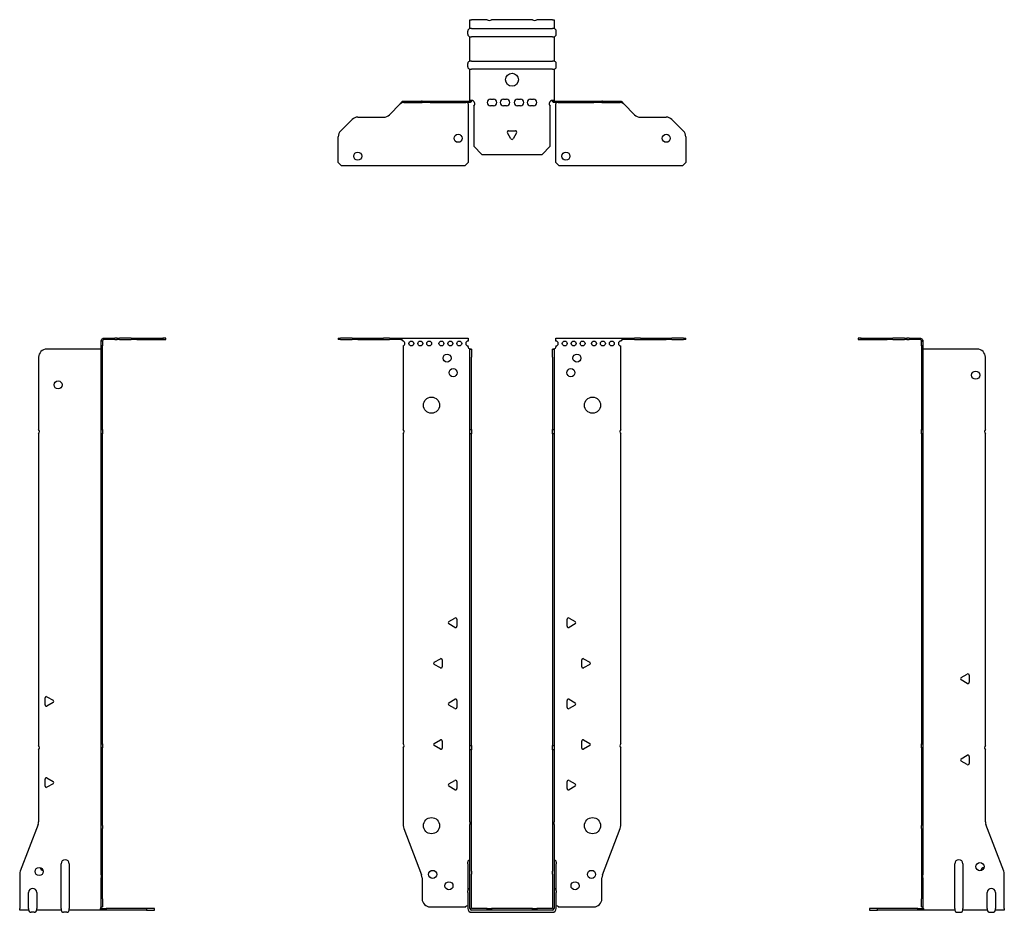
# Model space of a CAD drawing. Units: millimetres. Extents: x -303 to 377, y -836 to 197.
# Drawn here: x -303 to 303, y -353 to 197 of the extents above; entities that cross this region are included whole.
import ezdxf

# ---------------------------------------------------------------- set-up
doc = ezdxf.new("R2010")
doc.units = ezdxf.units.MM

# ---------------------------------------------------------------- blocks, each defined once
blk = doc.blocks.new('EWH350_50-bent-Front')
for p, q in [((-106.97, 0.9), (-106.97, 0)), ((-106.97, 0.9), (-105.51, 0.9)), ((-105.51, 0), (-106.97, 0)), ((-98.44, 0.9), (-105.51, 0.9)), ((-105.51, 0), (-98.44, 0)), ((-98.44, 0.9), (-94.9, 0.9)), ((-94.9, 0), (-98.44, 0)), ((-94.9, 0.9), (-79.04, 0.9)), ((-94.9, 0), (-79.04, 0)), ((-75.51, 0.9), (-79.04, 0.9)), ((-79.04, 0), (-75.51, 0)), ((-75.51, 0.9), (-68.86, 0.9)), ((-68.86, 0), (-75.51, 0)), ((-68.86, 0.3), (-68.86, 0.9)), ((-68.86, 0.9), (-26.97, 0.9)), ((-68.86, 0), (-68.86, 0.3)), ((-26.97, 0.9), (-26.97, -0.9)), ((26.97, -0.9), (26.97, 0.9)), ((26.97, 0.9), (68.86, 0.9)), ((68.86, 0.9), (68.86, 0.3)), ((68.86, 0.9), (75.51, 0.9)), ((68.86, 0.3), (68.86, 0)), ((75.51, 0), (68.86, 0)), ((79.04, 0.9), (75.51, 0.9)), ((75.51, 0), (79.04, 0)), ((79.04, 0.9), (94.9, 0.9)), ((79.04, 0), (94.9, 0)), ((94.9, 0.9), (98.44, 0.9)), ((98.44, 0), (94.9, 0)), ((105.51, 0.9), (98.44, 0.9)), ((98.44, 0), (105.51, 0)), ((105.51, 0.9), (106.97, 0.9)), ((106.97, 0), (105.51, 0)), ((106.97, 0), (106.97, 0.9)), ((-66.97, -0.9), (-66.97, -0.99)), ((-66.97, -3.81), (-66.97, -55.38)), ((-26.97, -4.4), (-26.97, -3.9)), ((-25.87, -5.9), (-25.88, -5.9)), ((-25.87, -10.9), (-25.87, -5.9)), ((-24.97, -5.9), (-25.87, -5.9)), ((-24.97, -5.9), (-24.97, -10.9)), ((24.97, -10.9), (24.97, -5.9)), ((25.87, -5.9), (24.97, -5.9)), ((25.87, -5.9), (25.87, -10.9)), ((25.88, -5.9), (25.87, -5.9)), ((26.97, -3.9), (26.97, -4.4)), ((66.97, -55.38), (66.97, -3.9)), ((-25.87, -55.38), (-25.87, -10.9)), ((-24.97, -55.38), (-24.97, -10.9)), ((24.97, -10.9), (24.97, -55.38)), ((25.87, -10.9), (25.87, -55.38)), ((-66.97, -58.02), (-66.97, -248.88)), ((-25.87, -58.02), (-25.87, -55.38)), ((-25.87, -55.38), (-24.97, -55.38)), ((-25.87, -250.08), (-25.87, -58.02)), ((-24.97, -58.02), (-25.87, -58.02)), ((-24.97, -55.38), (-24.97, -58.02)), ((-24.97, -250.08), (-24.97, -58.02)), ((24.97, -58.02), (24.97, -55.38)), ((24.97, -55.38), (25.87, -55.38)), ((24.97, -58.02), (24.97, -250.08)), ((25.87, -58.02), (24.97, -58.02)), ((25.87, -55.38), (25.87, -58.02)), ((25.87, -58.02), (25.87, -250.08)), ((66.97, -248.88), (66.97, -58.02)), ((-38.87, -173.71), (-35.12, -171.54)), ((-35.12, -177.26), (-38.87, -175.09)), ((-33.92, -172.24), (-33.92, -176.56)), ((33.92, -176.56), (33.92, -172.24)), ((35.12, -171.54), (38.87, -173.71)), ((38.87, -175.09), (35.12, -177.26)), ((-47.87, -198.71), (-44.12, -196.54)), ((-42.92, -197.24), (-42.92, -201.56)), ((42.92, -201.56), (42.92, -197.24)), ((44.12, -196.54), (47.87, -198.71)), ((-44.12, -202.26), (-47.87, -200.09)), ((47.87, -200.09), (44.12, -202.26)), ((-38.87, -223.71), (-35.12, -221.54)), ((-33.92, -222.24), (-33.92, -226.56)), ((33.92, -226.56), (33.92, -222.24)), ((35.12, -221.54), (38.87, -223.71)), ((-35.12, -227.26), (-38.87, -225.09)), ((38.87, -225.09), (35.12, -227.26)), ((-47.87, -248.71), (-44.12, -246.54)), ((-42.92, -247.24), (-42.92, -251.56)), ((42.92, -251.56), (42.92, -247.24)), ((44.12, -246.54), (47.87, -248.71)), ((-66.97, -251.52), (-66.97, -299.33)), ((-44.12, -252.26), (-47.87, -250.09)), ((-25.87, -252.72), (-25.87, -250.08)), ((-25.87, -250.08), (-24.97, -250.08)), ((-25.87, -296.97), (-25.87, -252.72)), ((-24.97, -252.72), (-25.87, -252.72)), ((-24.97, -250.08), (-24.97, -252.72)), ((-24.97, -296.97), (-24.97, -252.72)), ((24.97, -252.72), (24.97, -250.08)), ((24.97, -250.08), (25.87, -250.08)), ((24.97, -252.72), (24.97, -296.97)), ((25.87, -252.72), (24.97, -252.72)), ((25.87, -250.08), (25.87, -252.72)), ((25.87, -252.72), (25.87, -296.97)), ((47.87, -250.09), (44.12, -252.26)), ((66.97, -299.33), (66.97, -251.52)), ((-38.87, -273.71), (-35.12, -271.54)), ((-33.92, -272.24), (-33.92, -276.56)), ((33.92, -276.56), (33.92, -272.24)), ((35.12, -271.54), (38.87, -273.71)), ((-35.12, -277.26), (-38.87, -275.09)), ((38.87, -275.09), (35.12, -277.26)), ((-25.87, -296.97), (-25.87, -298.76)), ((-24.97, -298.76), (-24.97, -296.97)), ((24.97, -296.97), (24.97, -298.76)), ((25.87, -298.76), (25.87, -296.97)), ((-66.64, -301.12), (-55.66, -329.73)), ((-25.87, -327.37), (-25.87, -298.76)), ((-24.97, -327.37), (-24.97, -298.76)), ((24.97, -298.76), (24.97, -327.37)), ((25.87, -298.76), (25.87, -327.37)), ((55.66, -329.73), (66.64, -301.12)), ((-27.22, -322.9), (-27.22, -321.89)), ((-27.22, -322.9), (-27.22, -339.49)), ((27.22, -321.89), (27.22, -322.9)), ((27.22, -339.49), (27.22, -322.9)), ((-55.33, -331.53), (-55.33, -344.4)), ((-25.87, -329.17), (-25.87, -327.37)), ((-25.87, -350.4), (-25.87, -329.17)), ((-24.97, -327.37), (-24.97, -329.17)), ((-24.97, -350.4), (-24.97, -329.17)), ((24.97, -329.17), (24.97, -327.37)), ((24.97, -329.17), (24.97, -350.4)), ((25.87, -327.37), (25.87, -329.17)), ((25.87, -329.17), (25.87, -350.4)), ((55.33, -344.4), (55.33, -331.53)), ((-27.22, -340.5), (-27.22, -339.49)), ((-27.22, -340.5), (-27.22, -350.4)), ((27.22, -339.49), (27.22, -340.5)), ((27.22, -350.4), (27.22, -340.5)), ((-50.33, -349.4), (-28.52, -349.4)), ((-15.32, -350.5), (-24.87, -350.5)), ((-15.32, -351.4), (-24.87, -351.4)), ((-15.32, -350.5), (-12.68, -350.5)), ((-15.32, -351.4), (-15.32, -350.5)), ((-12.68, -351.4), (-15.32, -351.4)), ((12.68, -350.5), (-12.68, -350.5)), ((-12.68, -350.5), (-12.68, -351.4)), ((12.68, -351.4), (-12.68, -351.4)), ((12.68, -350.5), (15.32, -350.5)), ((12.68, -351.4), (12.68, -350.5)), ((15.32, -351.4), (12.68, -351.4)), ((24.87, -350.5), (15.32, -350.5)), ((15.32, -350.5), (15.32, -351.4)), ((24.87, -351.4), (15.32, -351.4)), ((28.52, -349.4), (50.33, -349.4)), ((-24.87, -352.75), (24.87, -352.75))]:
    blk.add_line(p, q)
for centre, radius in [((-61.97, -2.4), 1.5), ((-56.47, -2.4), 1.5), ((-50.97, -2.4), 1.5), ((-43.47, -2.4), 1.5), ((-37.97, -2.4), 1.5), ((-32.47, -2.4), 1.5), ((32.47, -2.4), 1.5), ((37.97, -2.4), 1.5), ((43.47, -2.4), 1.5), ((50.47, -2.4), 1.5), ((55.97, -2.4), 1.5), ((61.47, -2.4), 1.5), ((-39.97, -11.4), 2.5), ((39.97, -11.4), 2.5), ((-36.27, -20.4), 2.5), ((36.27, -20.4), 2.5), ((-49.57, -40.4), 5), ((49.57, -40.4), 5), ((-49.57, -299.4), 5), ((49.57, -299.4), 5), ((-48.83, -329.4), 2.5), ((48.93, -329.4), 2.5), ((-38.83, -336.4), 2.5), ((38.83, -336.4), 2.5)]:
    blk.add_circle(centre, radius)
for centre, radius, start, end in [((-67.47, -2.4), 1.5, 289.47122, 70.52878), ((-26.97, -2.4), 1.5, 90, 270), ((-25.47, -4.4), 1.5, 180, 250.52878), ((25.47, -4.4), 1.5, 289.47122, 0), ((26.97, -2.4), 1.5, 270, 90), ((66.97, -2.4), 1.5, 90, 270), ((-68.47, -56.7), 2, 318.59038, 41.40962), ((68.47, -56.7), 2, 138.59038, 221.40962), ((-38.47, -174.4), 0.8, 120, 240), ((-34.72, -172.24), 0.8, 0, 120), ((34.72, -172.24), 0.8, 60, 180), ((38.47, -174.4), 0.8, 300, 60), ((-34.72, -176.56), 0.8, 240, 0), ((34.72, -176.56), 0.8, 180, 300), ((-47.47, -199.4), 0.8, 120, 240), ((-43.72, -197.24), 0.8, 0, 120), ((43.72, -197.24), 0.8, 60, 180), ((47.47, -199.4), 0.8, 300, 60), ((-43.72, -201.56), 0.8, 240, 0), ((43.72, -201.56), 0.8, 180, 300), ((-38.47, -224.4), 0.8, 120, 240), ((-34.72, -222.24), 0.8, 0, 120), ((34.72, -222.24), 0.8, 60, 180), ((38.47, -224.4), 0.8, 300, 60), ((-34.72, -226.56), 0.8, 240, 0), ((34.72, -226.56), 0.8, 180, 300), ((-43.72, -247.24), 0.8, 0, 120), ((43.72, -247.24), 0.8, 60, 180), ((-68.47, -250.2), 2, 318.59038, 41.40962), ((-47.47, -249.4), 0.8, 120, 240), ((-43.72, -251.56), 0.8, 240, 0), ((43.72, -251.56), 0.8, 180, 300), ((47.47, -249.4), 0.8, 300, 60), ((68.47, -250.2), 2, 138.59038, 221.40962), ((-34.72, -272.24), 0.8, 0, 120), ((34.72, -272.24), 0.8, 60, 180), ((-38.47, -274.4), 0.8, 120, 240), ((-34.72, -276.56), 0.8, 240, 0), ((34.72, -276.56), 0.8, 180, 300), ((38.47, -274.4), 0.8, 300, 60), ((-61.97, -299.33), 5, 180, 201), ((61.97, -299.33), 5, 339, 0), ((-25.72, -321.89), 1.5, 95.73917, 180), ((25.72, -321.89), 1.5, 0, 84.26083), ((-60.33, -331.53), 5, 0, 21), ((60.33, -331.53), 5, 159, 180), ((-25.72, -339.49), 1.5, 95.73917, 180), ((25.72, -339.49), 1.5, 0, 84.26083), ((-50.33, -344.4), 5, 180, 270), ((50.33, -344.4), 5, 270, 0), ((-27.13, -350.9), 2.05, 92.71092, 132.97028), ((-24.87, -350.4), 2.35, 180, 270), ((-24.87, -350.4), 1, 180, 270), ((-24.87, -350.4), 0.1, 180, 270), ((24.87, -350.4), 2.35, 270, 0), ((24.87, -350.4), 1, 270, 0), ((24.87, -350.4), 0.1, 270, 0), ((27.13, -350.9), 2.05, 47.02972, 87.28908)]:
    blk.add_arc(centre, radius, start, end)
for points, knots in [([(-68.86, 0.9), (-68.67, 0.9), (-68.48, 0.83), (-68.11, 0.58), (-67.92, 0.39), (-67.61, 0.01), (-67.48, -0.16), (-67.23, -0.52), (-67.1, -0.71), (-66.97, -0.9)], [0, 0, 0, 0, 0.1017342, 0.1017342, 0.2034273, 0.2034273, 0.2722123, 0.2722123, 0.340998, 0.340998, 0.340998, 0.340998]), ([(-66.97, -0.9), (-67.1, -0.8), (-67.23, -0.71), (-67.62, -0.43), (-67.88, -0.27), (-68.26, -0.11), (-68.38, -0.07), (-68.62, -0.01), (-68.74, 0), (-68.86, 0)], [0, 0, 0, 0, 0.0487794, 0.0487794, 0.1469475, 0.1469475, 0.1918239, 0.1918239, 0.2367007, 0.2367007, 0.2367007, 0.2367007]), ([(66.97, -0.9), (67.16, -0.62), (67.35, -0.34), (67.72, 0.16), (67.91, 0.38), (68.22, 0.66), (68.35, 0.75), (68.6, 0.87), (68.73, 0.9), (68.86, 0.9)], [0, 0, 0, 0, 0.1017342, 0.1017342, 0.2034273, 0.2034273, 0.2722123, 0.2722123, 0.340998, 0.340998, 0.340998, 0.340998]), ([(68.86, 0), (68.73, 0), (68.6, -0.02), (68.21, -0.11), (67.95, -0.23), (67.57, -0.47), (67.45, -0.55), (67.21, -0.72), (67.09, -0.81), (66.97, -0.9)], [0, 0, 0, 0, 0.0487794, 0.0487794, 0.1469475, 0.1469475, 0.1918239, 0.1918239, 0.2367007, 0.2367007, 0.2367007, 0.2367007]), ([(-25.88, -5.9), (-25.88, -5.9), (-25.88, -5.9), (-25.89, -5.89), (-25.9, -5.89), (-25.92, -5.88), (-25.93, -5.87), (-25.95, -5.84), (-25.96, -5.82), (-25.97, -5.81)], [0, 0, 0, 0, 0.00270019, 0.00270019, 0.00577332, 0.00577332, 0.0095422, 0.0095422, 0.01545704, 0.01545704, 0.01545704, 0.01545704]), ([(-25.97, -5.81), (-25.84, -5.83), (-25.71, -5.85), (-25.47, -5.87), (-25.36, -5.88), (-25.21, -5.89), (-25.16, -5.9), (-25.08, -5.9), (-25.05, -5.9), (-25.02, -5.9)], [0, 0, 0, 0, 0.0398384, 0.0398384, 0.0791351, 0.0791351, 0.1025996, 0.1025996, 0.1260856, 0.1260856, 0.1260856, 0.1260856]), ([(25.02, -5.9), (25.06, -5.9), (25.13, -5.9), (25.3, -5.89), (25.4, -5.88), (25.58, -5.86), (25.66, -5.85), (25.81, -5.84), (25.89, -5.83), (25.97, -5.81)], [0, 0, 0, 0, 0.0388321, 0.0388321, 0.0776902, 0.0776902, 0.1017558, 0.1017558, 0.1257827, 0.1257827, 0.1257827, 0.1257827]), ([(25.97, -5.81), (25.97, -5.82), (25.95, -5.84), (25.93, -5.87), (25.92, -5.88), (25.9, -5.89), (25.9, -5.89), (25.89, -5.9), (25.88, -5.9), (25.88, -5.9), (25.88, -5.9), (25.88, -5.9)], [0, 0, 0, 0, 0.00360947, 0.00360947, 0.00631481, 0.00631481, 0.00848354, 0.00848354, 0.00949281, 0.00949281, 0.01048091, 0.01048091, 0.01048091, 0.01048091])]:
    blk.add_open_spline(points, degree=3, knots=knots)
blk = doc.blocks.new('EWH350_50-bent-Left')
for p, q in [((-39.02, 0.9), (-39.02, 0)), ((-37.02, 0.9), (-39.02, 0.9)), ((-39.02, 0), (-37.02, 0)), ((-37.02, 0.9), (-21.09, 0.9)), ((-37.02, 0), (-37.02, 0.9)), ((-37.02, 0), (-21.09, 0)), ((-21.09, 0.9), (-17.55, 0.9)), ((-17.55, 0), (-21.09, 0)), ((-10.48, 0.9), (-17.55, 0.9)), ((-17.55, 0), (-10.48, 0)), ((-10.48, 0.9), (-9.02, 0.9)), ((-9.02, 0), (-10.48, 0)), ((-9.02, 0), (-9.02, 0.9)), ((-7.55, 0.9), (-9.02, 0.9)), ((-9.02, 0), (-7.55, 0)), ((-7.55, 0.9), (-0.9, 0.9)), ((-0.9, 0), (-7.55, 0)), ((-0.9, 0.3), (-0.9, 0.9)), ((-0.9, 0), (-0.9, 0.3)), ((0.9, -0.9), (0, -0.9)), ((0, -0.9), (0, -0.99)), ((0, -0.99), (0.9, -0.99)), ((0, -3.81), (0, -0.99)), ((0, -3.81), (0, -55.38)), ((0.9, -3.81), (0, -3.81)), ((0.9, -0.9), (0.9, -0.99)), ((0.9, -0.99), (0.9, -3.81)), ((0.9, -3.81), (0.9, -55.38)), ((1, -5.9), (0.97, -5.9)), ((34.37, -5.9), (1, -5.9)), ((39.37, -55.38), (39.37, -10.9)), ((0, -55.38), (0.9, -55.38)), ((0, -58.02), (0, -55.38)), ((0, -58.02), (0, -248.88)), ((0.9, -58.02), (0, -58.02)), ((0.9, -55.38), (0.9, -58.02)), ((0.9, -58.02), (0.9, -248.88)), ((39.37, -250.08), (39.37, -58.02)), ((24.47, -208.18), (28.22, -206.01)), ((28.22, -211.73), (24.47, -209.56)), ((29.42, -206.71), (29.42, -211.04)), ((0, -248.88), (0.9, -248.88)), ((0, -251.52), (0, -248.88)), ((0, -251.52), (0, -299.33)), ((0.9, -251.52), (0, -251.52)), ((0.9, -248.88), (0.9, -251.52)), ((0.9, -251.52), (0.9, -299.33)), ((39.37, -296.97), (39.37, -252.72)), ((24.47, -258.18), (28.22, -256.01)), ((28.22, -261.73), (24.47, -259.56)), ((29.42, -256.71), (29.42, -261.04)), ((0, -301.12), (0, -299.33)), ((0, -301.12), (0, -329.73)), ((0.9, -299.33), (0.9, -301.12)), ((0.9, -301.12), (0.9, -329.73)), ((50.69, -327.37), (39.7, -298.76)), ((20.52, -350.4), (20.52, -322.9)), ((25.52, -322.9), (25.52, -350.4)), ((0, -329.73), (0, -331.53)), ((0, -331.53), (0, -344.4)), ((0.9, -331.53), (0.9, -329.73)), ((0.9, -331.53), (0.9, -344.4)), ((51.02, -350.4), (51.02, -329.17)), ((0, -349.4), (0, -344.4)), ((0.9, -344.4), (0.9, -349.4)), ((40.52, -350.4), (40.52, -340.5)), ((45.52, -340.5), (45.52, -350.4)), ((-26.98, -350.5), (-31.98, -350.5)), ((-31.98, -350.5), (-31.98, -351.4)), ((-31.98, -351.4), (-26.98, -351.4)), ((-2.18, -350.5), (-26.98, -350.5)), ((-26.98, -351.4), (-26.98, -350.5)), ((-2.18, -351.4), (-26.98, -351.4)), ((-2.18, -350.5), (1.22, -350.5)), ((-2.18, -351.4), (-2.18, -350.5)), ((1.27, -351.4), (-2.18, -351.4)), ((0, -349.4), (0.9, -349.4)), ((1.27, -351.4), (1.27, -351.2)), ((20.52, -351.4), (1.27, -351.4)), ((20.52, -350.4), (20.52, -351.4)), ((25.52, -351.4), (25.52, -350.4)), ((40.52, -351.4), (25.52, -351.4)), ((40.52, -350.4), (40.52, -351.4)), ((45.52, -351.4), (45.52, -350.4)), ((51.02, -351.4), (45.52, -351.4)), ((51.02, -350.4), (51.02, -351.4)), ((22.01, -352.75), (24.03, -352.75)), ((42.01, -352.75), (44.03, -352.75))]:
    blk.add_line(p, q)
for centre in [(33.37, -21.9), (36.02, -324.6)]:
    blk.add_circle(centre, 2.5)
for centre, radius, start, end in [((34.37, -10.9), 5, 0, 90), ((40.87, -56.7), 2, 138.59038, 221.40962), ((28.62, -206.71), 0.8, 0, 120), ((24.87, -208.87), 0.8, 120, 240), ((28.62, -211.04), 0.8, 240, 0), ((40.87, -251.4), 2, 138.59038, 221.40962), ((24.87, -258.87), 0.8, 120, 240), ((28.62, -256.71), 0.8, 0, 120), ((28.62, -261.04), 0.8, 240, 0), ((44.37, -296.97), 5, 180, 201), ((23.02, -322.9), 2.5, 0, 180), ((39.02, -327.6), 2.5, 103.05194, 166.94806), ((46.02, -329.17), 5, 0, 21), ((43.02, -340.5), 2.5, 0, 180), ((-0.78, -350.9), 2.05, 14.11698, 29.68904), ((22.01, -351.25), 1.5, 185.73917, 270), ((24.03, -351.25), 1.5, 270, 354.26083), ((42.01, -351.25), 1.5, 185.73917, 270), ((44.03, -351.25), 1.5, 270, 354.26083)]:
    blk.add_arc(centre, radius, start, end)
for points, knots in [([(-0.9, 0.9), (-0.62, 0.9), (-0.34, 0.83), (0.16, 0.58), (0.38, 0.39), (0.66, 0.01), (0.75, -0.16), (0.87, -0.52), (0.9, -0.71), (0.9, -0.9)], [0, 0, 0, 0, 0.1017342, 0.1017342, 0.2034273, 0.2034273, 0.2722123, 0.2722123, 0.340998, 0.340998, 0.340998, 0.340998]), ([(0, -0.9), (0, -0.8), (-0.02, -0.71), (-0.11, -0.43), (-0.23, -0.27), (-0.47, -0.11), (-0.55, -0.07), (-0.72, -0.01), (-0.81, 0), (-0.9, 0)], [0, 0, 0, 0, 0.0487794, 0.0487794, 0.1469475, 0.1469475, 0.1918239, 0.1918239, 0.2367007, 0.2367007, 0.2367007, 0.2367007]), ([(0.97, -5.9), (0.96, -5.9), (0.95, -5.9), (0.94, -5.89), (0.93, -5.89), (0.92, -5.88), (0.91, -5.87), (0.9, -5.84), (0.9, -5.82), (0.9, -5.81)], [0, 0, 0, 0, 0.00270019, 0.00270019, 0.00577332, 0.00577332, 0.0095422, 0.0095422, 0.01545704, 0.01545704, 0.01545704, 0.01545704]), ([(1, -349.88), (0.95, -349.85), (0.88, -349.8), (0.65, -349.67), (0.52, -349.59), (0.32, -349.48), (0.24, -349.44), (0.18, -349.4)], [0, 0, 0, 0, 0.01782144, 0.01782144, 0.04484088, 0.04484088, 0.0639193, 0.0639193, 0.0639193, 0.0639193]), ([(0.9, -349.21), (0.9, -349.25), (0.9, -349.29), (0.92, -349.39), (0.93, -349.47), (0.95, -349.61), (0.96, -349.66), (0.98, -349.77), (0.99, -349.82), (1, -349.88)], [0, 0, 0, 0, 0.01290977, 0.01290977, 0.0345176, 0.0345176, 0.04616279, 0.04616279, 0.05991354, 0.05991354, 0.05991354, 0.05991354]), ([(1.21, -350.4), (1.22, -350.53), (1.23, -350.66), (1.25, -350.9), (1.26, -351.01), (1.27, -351.2), (1.27, -351.27), (1.27, -351.35), (1.27, -351.37), (1.27, -351.39), (1.27, -351.4), (1.27, -351.4)], [0, 0, 0, 0, 0.0394478, 0.0394478, 0.0786333, 0.0786333, 0.1176873, 0.1176873, 0.1377579, 0.1377579, 0.1578235, 0.1578235, 0.1578235, 0.1578235])]:
    blk.add_open_spline(points, degree=3, knots=knots)
blk = doc.blocks.new('EWH350_50-bent-Right')
for p, q in [((0.9, 0.9), (0.9, 0.3)), ((0.9, 0.9), (7.55, 0.9)), ((0.9, 0.3), (0.9, 0)), ((7.55, 0), (0.9, 0)), ((9.02, 0.9), (7.55, 0.9)), ((7.55, 0), (9.02, 0)), ((9.02, 0.9), (9.02, 0)), ((9.02, 0.9), (10.48, 0.9)), ((10.48, 0), (9.02, 0)), ((17.55, 0.9), (10.48, 0.9)), ((10.48, 0), (17.55, 0)), ((17.55, 0.9), (21.09, 0.9)), ((21.09, 0), (17.55, 0)), ((21.09, 0.9), (37.02, 0.9)), ((21.09, 0), (37.02, 0)), ((39.02, 0.9), (37.02, 0.9)), ((37.02, 0.9), (37.02, 0)), ((37.02, 0), (39.02, 0)), ((39.02, 0), (39.02, 0.9)), ((-1, -5.9), (-34.37, -5.9)), ((-0.97, -5.9), (-1, -5.9)), ((0, -0.9), (-0.9, -0.9)), ((-0.9, -3.9), (-0.9, -0.9)), ((0, -3.9), (-0.9, -3.9)), ((-0.9, -55.38), (-0.9, -3.9)), ((0, -0.9), (0, -3.9)), ((0, -55.38), (0, -3.9)), ((-39.37, -10.9), (-39.37, -55.38)), ((-39.37, -58.02), (-39.37, -250.08)), ((-0.9, -55.38), (0, -55.38)), ((-0.9, -58.02), (-0.9, -55.38)), ((-0.9, -248.88), (-0.9, -58.02)), ((0, -58.02), (-0.9, -58.02)), ((0, -55.38), (0, -58.02)), ((0, -248.88), (0, -58.02)), ((-35.42, -225.04), (-35.42, -220.71)), ((-34.22, -220.01), (-30.47, -222.18)), ((-30.47, -223.56), (-34.22, -225.73)), ((-39.37, -252.72), (-39.37, -296.97)), ((-0.9, -248.88), (0, -248.88)), ((-0.9, -251.52), (-0.9, -248.88)), ((-0.9, -299.33), (-0.9, -251.52)), ((0, -251.52), (-0.9, -251.52)), ((0, -248.88), (0, -251.52)), ((0, -299.33), (0, -251.52)), ((-35.42, -275.04), (-35.42, -270.71)), ((-34.22, -270.01), (-30.47, -272.18)), ((-30.47, -273.56), (-34.22, -275.73)), ((-39.7, -298.76), (-50.69, -327.37)), ((-0.9, -301.12), (-0.9, -299.33)), ((-0.9, -329.73), (-0.9, -301.12)), ((0, -299.33), (0, -301.12)), ((0, -329.73), (0, -301.12)), ((-25.52, -350.4), (-25.52, -322.9)), ((-20.52, -322.9), (-20.52, -350.4)), ((-51.02, -329.17), (-51.02, -350.4)), ((-0.9, -329.73), (-0.9, -331.53)), ((-0.9, -344.4), (-0.9, -331.53)), ((0, -331.53), (0, -329.73)), ((0, -344.4), (0, -331.53)), ((-45.52, -350.4), (-45.52, -340.5)), ((-40.52, -340.5), (-40.52, -350.4)), ((-0.9, -349.4), (-0.9, -344.4)), ((0, -344.4), (0, -349.4)), ((-51.02, -351.4), (-51.02, -350.4)), ((-45.52, -351.4), (-51.02, -351.4)), ((-45.52, -350.4), (-45.52, -351.4)), ((-40.52, -351.4), (-40.52, -350.4)), ((-25.52, -351.4), (-40.52, -351.4)), ((-25.52, -350.4), (-25.52, -351.4)), ((-20.52, -351.4), (-20.52, -350.4)), ((-1.27, -351.4), (-20.52, -351.4)), ((-1.27, -351.2), (-1.27, -351.4)), ((2.18, -351.4), (-1.27, -351.4)), ((-1.22, -350.5), (2.18, -350.5)), ((-0.9, -349.4), (0, -349.4)), ((26.98, -350.5), (2.18, -350.5)), ((2.18, -350.5), (2.18, -351.4)), ((26.98, -351.4), (2.18, -351.4)), ((31.98, -350.5), (26.98, -350.5)), ((26.98, -350.5), (26.98, -351.4)), ((26.98, -351.4), (31.98, -351.4)), ((31.98, -351.4), (31.98, -350.5)), ((-42.01, -352.75), (-44.03, -352.75)), ((-22.01, -352.75), (-24.03, -352.75))]:
    blk.add_line(p, q)
for centre in [(-27.37, -27.9), (-39.02, -327.6)]:
    blk.add_circle(centre, 2.5)
for centre, radius, start, end in [((-34.37, -10.9), 5, 90, 180), ((-40.87, -56.7), 2, 318.59038, 41.40962), ((-34.62, -220.71), 0.8, 60, 180), ((-30.87, -222.87), 0.8, 300, 60), ((-34.62, -225.04), 0.8, 180, 300), ((-40.87, -251.4), 2, 318.59038, 41.40962), ((-34.62, -270.71), 0.8, 60, 180), ((-30.87, -272.87), 0.8, 300, 60), ((-34.62, -275.04), 0.8, 180, 300), ((-44.37, -296.97), 5, 339, 0), ((-23.02, -322.9), 2.5, 0, 180), ((-36.02, -324.6), 2.5, 193.05194, 256.94806), ((-46.02, -329.17), 5, 159, 180), ((-43.02, -340.5), 2.5, 0, 180), ((-44.03, -351.25), 1.5, 185.73917, 270), ((-42.01, -351.25), 1.5, 270, 354.26083), ((-24.03, -351.25), 1.5, 185.73917, 270), ((-22.01, -351.25), 1.5, 270, 354.26083), ((0.78, -350.9), 2.05, 150.31096, 165.88302)]:
    blk.add_arc(centre, radius, start, end)
for points, knots in [([(-0.9, -0.9), (-0.9, -0.62), (-0.83, -0.34), (-0.58, 0.16), (-0.39, 0.38), (-0.01, 0.66), (0.16, 0.75), (0.52, 0.87), (0.71, 0.9), (0.9, 0.9)], [0, 0, 0, 0, 0.1017342, 0.1017342, 0.2034273, 0.2034273, 0.2722123, 0.2722123, 0.340998, 0.340998, 0.340998, 0.340998]), ([(0.9, 0), (0.8, 0), (0.71, -0.02), (0.43, -0.11), (0.27, -0.23), (0.11, -0.47), (0.07, -0.55), (0.01, -0.72), (0, -0.81), (0, -0.9)], [0, 0, 0, 0, 0.0487794, 0.0487794, 0.1469475, 0.1469475, 0.1918239, 0.1918239, 0.2367007, 0.2367007, 0.2367007, 0.2367007]), ([(-0.9, -5.81), (-0.9, -5.82), (-0.9, -5.84), (-0.91, -5.87), (-0.91, -5.88), (-0.93, -5.89), (-0.93, -5.89), (-0.95, -5.9), (-0.95, -5.9), (-0.96, -5.9), (-0.96, -5.9), (-0.97, -5.9)], [0, 0, 0, 0, 0.00360947, 0.00360947, 0.00631481, 0.00631481, 0.00848354, 0.00848354, 0.00949281, 0.00949281, 0.01048091, 0.01048091, 0.01048091, 0.01048091]), ([(-1.27, -351.4), (-1.27, -351.4), (-1.27, -351.38), (-1.27, -351.28), (-1.27, -351.21), (-1.26, -351.03), (-1.25, -350.93), (-1.24, -350.74), (-1.23, -350.68), (-1.22, -350.54), (-1.21, -350.47), (-1.21, -350.4)], [0, 0, 0, 0, 0.0383308, 0.0383308, 0.0766529, 0.0766529, 0.1156141, 0.1156141, 0.1366631, 0.1366631, 0.15769, 0.15769, 0.15769, 0.15769]), ([(-1, -349.88), (-0.99, -349.81), (-0.98, -349.73), (-0.95, -349.56), (-0.93, -349.47), (-0.91, -349.36), (-0.91, -349.33), (-0.9, -349.26), (-0.9, -349.23), (-0.9, -349.21)], [0, 0, 0, 0, 0.02372664, 0.02372664, 0.05543454, 0.05543454, 0.07001065, 0.07001065, 0.08275983, 0.08275983, 0.08275983, 0.08275983]), ([(-0.18, -349.4), (-0.22, -349.42), (-0.26, -349.45), (-0.4, -349.53), (-0.52, -349.59), (-0.74, -349.72), (-0.86, -349.79), (-1, -349.88)], [0.0645016, 0.0645016, 0.0645016, 0.0645016, 0.0851195, 0.0851195, 0.1302786, 0.1302786, 0.1646638, 0.1646638, 0.1646638, 0.1646638])]:
    blk.add_open_spline(points, degree=3, knots=knots)
blk = doc.blocks.new('EWH350_50-bent-Bottom')
for p, q in [((-25.87, 51.02), (-24.87, 51.02)), ((-25.87, 45.52), (-25.87, 51.02)), ((-15.32, 51.02), (-24.87, 51.02)), ((12.68, 51.02), (-12.68, 51.02)), ((24.87, 51.02), (15.32, 51.02)), ((24.87, 51.02), (25.87, 51.02)), ((25.87, 51.02), (25.87, 45.52)), ((-27.22, 42.01), (-27.22, 44.03)), ((-24.87, 45.52), (-25.87, 45.52)), ((-24.87, 45.52), (24.87, 45.52)), ((25.87, 45.52), (24.87, 45.52)), ((27.22, 42.01), (27.22, 44.03)), ((-25.87, 25.52), (-25.87, 40.52)), ((-25.87, 40.52), (-24.87, 40.52)), ((24.87, 40.52), (-24.87, 40.52)), ((24.87, 40.52), (25.87, 40.52)), ((25.87, 40.52), (25.87, 25.52)), ((-24.87, 25.52), (-25.87, 25.52)), ((-24.87, 25.52), (24.87, 25.52)), ((25.87, 25.52), (24.87, 25.52)), ((-27.22, 22.01), (-27.22, 24.03)), ((-25.87, 1.21), (-25.87, 20.52)), ((-25.87, 20.52), (-24.87, 20.52)), ((24.87, 20.52), (-24.87, 20.52)), ((24.87, 20.52), (25.87, 20.52)), ((25.87, 20.52), (25.87, 1.21)), ((27.22, 22.01), (27.22, 24.03)), ((-66.97, 0.9), (-66.64, 0.9)), ((-66.97, 0.9), (-66.97, 0)), ((-66.64, 0), (-66.97, 0)), ((-66.64, 0.9), (-55.66, 0.9)), ((-66.64, 0), (-55.66, 0)), ((-55.33, 0.9), (-55.66, 0.9)), ((-55.66, 0), (-55.33, 0)), ((-55.33, 0.9), (-50.33, 0.9)), ((-55.33, 0.9), (-55.33, 0)), ((-50.33, 0), (-55.33, 0)), ((-50.33, 0.9), (-28.52, 0.9)), ((-50.33, 0), (-28.52, 0)), ((-28.52, 0.9), (-25.97, 0.9)), ((-28.52, 0), (-28.52, 0.9)), ((-25.97, 0), (-28.52, 0)), ((-26.97, -0.9), (-26.97, 0)), ((-25.97, 0.6), (-25.97, 0.9)), ((-25.97, 0), (-25.97, 0.6)), ((-25.87, 1), (-25.87, 1.21)), ((-25.27, 1.21), (-25.87, 1.21)), ((-25.87, 1), (-25.57, 1)), ((-25.57, 1), (-24.97, 1)), ((-24.97, 1.21), (-25.27, 1.21)), ((-24.97, 1.21), (-24.97, 1)), ((-13.3, 2.02), (-11.3, 2.02)), ((-5.3, 2.02), (-3.3, 2.02)), ((3.3, 2.02), (5.3, 2.02)), ((11.3, 2.02), (13.3, 2.02)), ((24.97, 1), (24.97, 1.21)), ((25.27, 1.21), (24.97, 1.21)), ((24.97, 1), (25.57, 1)), ((25.87, 1.21), (25.27, 1.21)), ((25.57, 1), (25.87, 1)), ((25.87, 1.21), (25.87, 1)), ((25.97, 0.9), (28.52, 0.9)), ((25.97, 0.9), (25.97, 0.6)), ((25.97, 0.6), (25.97, 0)), ((28.52, 0), (25.97, 0)), ((26.97, 0), (26.97, -0.9)), ((28.52, 0.9), (50.33, 0.9)), ((28.52, 0.9), (28.52, 0)), ((28.52, 0), (50.33, 0)), ((50.33, 0.9), (55.33, 0.9)), ((55.33, 0), (50.33, 0)), ((55.66, 0.9), (55.33, 0.9)), ((55.33, 0), (55.33, 0.9)), ((55.33, 0), (55.66, 0)), ((55.66, 0.9), (66.64, 0.9)), ((55.66, 0), (66.64, 0)), ((66.64, 0.9), (66.97, 0.9)), ((66.97, 0), (66.64, 0)), ((66.97, 0), (66.97, 0.9)), ((-68.86, -0.9), (-75.51, -7.55)), ((-26.97, -0.9), (-26.97, -37.02)), ((-23.5, -2.18), (-23.5, -26.98)), ((-11.3, -1.98), (-13.3, -1.98)), ((-3.3, -1.98), (-5.3, -1.98)), ((5.3, -1.98), (3.3, -1.98)), ((13.3, -1.98), (11.3, -1.98)), ((23.5, -26.98), (23.5, -2.18)), ((26.97, -37.02), (26.97, -0.9)), ((75.51, -7.55), (68.86, -0.9)), ((-105.51, -17.55), (-98.44, -10.48)), ((-94.9, -9.02), (-79.04, -9.02)), ((79.04, -9.02), (94.9, -9.02)), ((98.44, -10.48), (105.51, -17.55)), ((-2.16, -17.43), (2.16, -17.43)), ((-106.97, -37.02), (-106.97, -21.09)), ((-0.69, -22.38), (-2.86, -18.63)), ((2.86, -18.63), (0.69, -22.38)), ((106.97, -21.09), (106.97, -37.02)), ((-18.5, -31.98), (-23.5, -26.98)), ((23.5, -26.98), (18.5, -31.98)), ((-18.5, -31.98), (18.5, -31.98)), ((-104.97, -39.02), (-106.97, -37.02)), ((-28.97, -39.02), (-104.97, -39.02)), ((-26.97, -37.02), (-28.97, -39.02)), ((28.97, -39.02), (26.97, -37.02)), ((104.97, -39.02), (28.97, -39.02)), ((106.97, -37.02), (104.97, -39.02))]:
    blk.add_line(p, q)
for centre, radius in [((0, 14.02), 4), ((-33.17, -22.02), 2.5), ((94.97, -22.02), 2.5), ((-94.97, -33.02), 2.5), ((33.17, -33.02), 2.5)]:
    blk.add_circle(centre, radius)
for centre, radius, start, end in [((-14, 52.52), 2, 228.59038, 311.40962), ((14, 52.52), 2, 228.59038, 311.40962), ((-25.72, 44.03), 1.5, 95.73917, 180), ((25.72, 44.03), 1.5, 0, 84.26083), ((-25.72, 42.01), 1.5, 180, 264.26083), ((25.72, 42.01), 1.5, 275.73917, 0), ((-25.72, 24.03), 1.5, 95.73917, 180), ((25.72, 24.03), 1.5, 0, 84.26083), ((-25.72, 22.01), 1.5, 180, 264.26083), ((25.72, 22.01), 1.5, 275.73917, 0), ((-25, -0.78), 2.05, 317.02972, 86.42446), ((-13.3, 0.02), 2, 90, 270), ((-11.3, 0.02), 2, 270, 90), ((-5.3, 0.02), 2, 90, 270), ((-3.3, 0.02), 2, 270, 90), ((3.3, 0.02), 2, 90, 270), ((5.3, 0.02), 2, 270, 90), ((11.3, 0.02), 2, 90, 270), ((13.3, 0.02), 2, 270, 90), ((25, -0.78), 2.05, 93.57554, 222.97028), ((-94.9, -14.02), 5, 90, 135), ((-79.04, -4.02), 5, 270, 315), ((79.04, -4.02), 5, 225, 270), ((94.9, -14.02), 5, 45, 90), ((-101.97, -21.09), 5, 135, 180), ((-2.16, -18.23), 0.8, 90, 210), ((2.16, -18.23), 0.8, 330, 90), ((101.97, -21.09), 5, 0, 45), ((0, -21.98), 0.8, 210, 330)]:
    blk.add_arc(centre, radius, start, end)
for points, knots in [([(-68.86, -0.9), (-68.67, -0.62), (-68.48, -0.34), (-68.11, 0.16), (-67.92, 0.38), (-67.61, 0.66), (-67.48, 0.75), (-67.23, 0.87), (-67.1, 0.9), (-66.97, 0.9)], [0, 0, 0, 0, 0.1017342, 0.1017342, 0.2034273, 0.2034273, 0.2722123, 0.2722123, 0.340998, 0.340998, 0.340998, 0.340998]), ([(-66.97, 0), (-67.1, 0), (-67.23, -0.02), (-67.62, -0.11), (-67.88, -0.23), (-68.26, -0.47), (-68.38, -0.55), (-68.62, -0.72), (-68.74, -0.81), (-68.86, -0.9)], [0, 0, 0, 0, 0.0487794, 0.0487794, 0.1469475, 0.1469475, 0.1918239, 0.1918239, 0.2367007, 0.2367007, 0.2367007, 0.2367007]), ([(-25.97, 0.9), (-25.96, 0.9), (-25.94, 0.9), (-25.91, 0.92), (-25.9, 0.93), (-25.88, 0.95), (-25.88, 0.96), (-25.87, 0.98), (-25.87, 0.99), (-25.87, 1)], [0, 0, 0, 0, 0.01290977, 0.01290977, 0.0345176, 0.0345176, 0.04616279, 0.04616279, 0.05991354, 0.05991354, 0.05991354, 0.05991354]), ([(-24.97, 1), (-24.97, 0.95), (-24.98, 0.88), (-25.02, 0.65), (-25.08, 0.52), (-25.26, 0.29), (-25.36, 0.2), (-25.56, 0.09), (-25.64, 0.05), (-25.8, 0.01), (-25.89, 0), (-25.97, 0)], [0, 0, 0, 0, 0.01782144, 0.01782144, 0.04484088, 0.04484088, 0.07004555, 0.07004555, 0.08490514, 0.08490514, 0.09972594, 0.09972594, 0.09972594, 0.09972594]), ([(-25.87, 1.21), (-25.87, 1.22), (-25.85, 1.23), (-25.75, 1.25), (-25.67, 1.26), (-25.49, 1.27), (-25.38, 1.27), (-25.2, 1.27), (-25.14, 1.27), (-25.01, 1.27), (-24.94, 1.27), (-24.87, 1.27)], [0, 0, 0, 0, 0.0394478, 0.0394478, 0.0786333, 0.0786333, 0.1176873, 0.1176873, 0.1377579, 0.1377579, 0.1578235, 0.1578235, 0.1578235, 0.1578235]), ([(-24.93, 1.27), (-24.93, 1.27), (-24.93, 1.27), (-24.94, 1.26), (-24.95, 1.26), (-24.96, 1.25), (-24.96, 1.24), (-24.97, 1.22), (-24.97, 1.21), (-24.97, 1.21)], [0.00911526, 0.00911526, 0.00911526, 0.00911526, 0.00985575, 0.00985575, 0.01607896, 0.01607896, 0.022844, 0.022844, 0.03216191, 0.03216191, 0.03216191, 0.03216191]), ([(24.87, 1.27), (25, 1.27), (25.13, 1.27), (25.36, 1.27), (25.47, 1.27), (25.66, 1.26), (25.73, 1.25), (25.81, 1.24), (25.84, 1.23), (25.86, 1.22), (25.87, 1.21), (25.87, 1.21)], [0, 0, 0, 0, 0.0383308, 0.0383308, 0.0766529, 0.0766529, 0.1156141, 0.1156141, 0.1366631, 0.1366631, 0.15769, 0.15769, 0.15769, 0.15769]), ([(24.97, 1.21), (24.97, 1.22), (24.97, 1.24), (24.96, 1.25), (24.95, 1.26), (24.94, 1.26), (24.93, 1.26), (24.93, 1.27)], [0, 0, 0, 0, 0.00748678, 0.00748678, 0.01585951, 0.01585951, 0.0204509, 0.0204509, 0.0204509, 0.0204509]), ([(25.97, 0), (25.84, 0), (25.7, 0.03), (25.46, 0.13), (25.35, 0.21), (25.16, 0.4), (25.08, 0.52), (25, 0.74), (24.97, 0.86), (24.97, 1)], [0, 0, 0, 0, 0.0420353, 0.0420353, 0.0851195, 0.0851195, 0.1302786, 0.1302786, 0.1646638, 0.1646638, 0.1646638, 0.1646638]), ([(25.87, 1), (25.87, 0.99), (25.87, 0.98), (25.89, 0.95), (25.9, 0.93), (25.92, 0.91), (25.93, 0.91), (25.95, 0.9), (25.96, 0.9), (25.97, 0.9)], [0, 0, 0, 0, 0.02372664, 0.02372664, 0.05543454, 0.05543454, 0.07001065, 0.07001065, 0.08275983, 0.08275983, 0.08275983, 0.08275983]), ([(66.97, 0.9), (67.16, 0.9), (67.35, 0.83), (67.72, 0.58), (67.91, 0.39), (68.22, 0.01), (68.35, -0.16), (68.6, -0.52), (68.73, -0.71), (68.86, -0.9)], [0, 0, 0, 0, 0.1017342, 0.1017342, 0.2034273, 0.2034273, 0.2722123, 0.2722123, 0.340998, 0.340998, 0.340998, 0.340998]), ([(68.86, -0.9), (68.73, -0.8), (68.6, -0.71), (68.21, -0.43), (67.95, -0.27), (67.57, -0.11), (67.45, -0.07), (67.21, -0.01), (67.09, 0), (66.97, 0)], [0, 0, 0, 0, 0.0487794, 0.0487794, 0.1469475, 0.1469475, 0.1918239, 0.1918239, 0.2367007, 0.2367007, 0.2367007, 0.2367007])]:
    blk.add_open_spline(points, degree=3, knots=knots)

msp = doc.modelspace()

# ---------------------------------------------------------------- block references
for name, p in [('EWH350_50-bent-Bottom', (0, 146.01)), ('EWH350_50-bent-Right', (-252.08, 0)), ('EWH350_50-bent-Front', (0, 0)), ('EWH350_50-bent-Left', (252.08, 0))]:
    msp.add_blockref(name, p)

doc.saveas('drawing.dxf')
